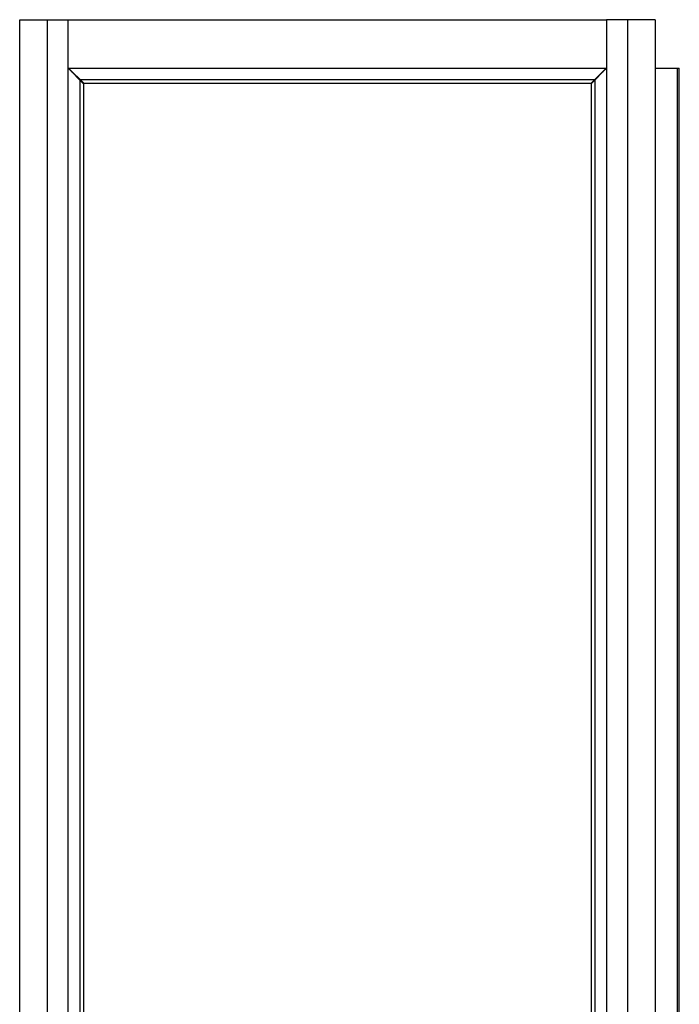
# Model space of a CAD drawing. Units: millimetres. Extents: x -1271 to 3854, y -188 to 5758.
# Drawn here: x 1707 to 2345, y 3469 to 4421 of the extents above; entities that cross this region are included whole.
import ezdxf

# ---------------------------------------------------------------- set-up
doc = ezdxf.new("R2010")
doc.units = ezdxf.units.MM
doc.header["$LTSCALE"] = 19.36
doc.layers.get('0').update_dxf_attribs({"linetype": 'CONTINUOUS'})

msp = doc.modelspace()

# ---------------------------------------------------------------- linework, layer by layer
at = {"color": 7, "linetype": 'Continuous'}
for p, q in [((1707.12, 2592.38), (1707.12, 4421.18)), ((1707.12, 4421.18), (1753.92, 4421.18)), ((1753.92, 2592.38), (1753.92, 4421.18)), ((1754.12, 4421.18), (2274.52, 4421.18)), ((2274.72, 4421.18), (2274.72, 2592.38)), ((2321.52, 4421.18), (2274.72, 4421.18)), ((2321.52, 4421.18), (2321.52, 2592.38)), ((1768.92, 4359.13), (1753.92, 4374.13)), ((1754.12, 4374.38), (2274.52, 4374.38)), ((1754.25, 4374.25), (1755.62, 4372.88)), ((1769.37, 4359.38), (1754.37, 4374.38)), ((1755.62, 4372.88), (1755.62, 4372.43)), ((1755.87, 4372.88), (1755.62, 4372.88)), ((2259.27, 4359.38), (2274.27, 4374.38)), ((2274.72, 4374.13), (2259.72, 4359.13)), ((2273.27, 4373.38), (2273.97, 4373.38)), ((2274.62, 4374.23), (2273.77, 4373.38)), ((2321.52, 4374.28), (2344.97, 4374.28)), ((2344.97, 3036.28), (2344.97, 4374.28)), ((1757.82, 4370.23), (1757.82, 4370.93)), ((1765.19, 4362.86), (1765.19, 3047.69)), ((2263, 4363.11), (1765.64, 4363.11)), ((2263.45, 4362.86), (2263.45, 3047.69)), ((2270.82, 4370.93), (2270.82, 4370.23)), ((1768.92, 4359.13), (1768.92, 3051.43)), ((2259.27, 4359.38), (1769.37, 4359.38)), ((2259.72, 4359.13), (2259.72, 3051.43))]:
    msp.add_line(p, q, dxfattribs=at)
at = {"color": 9, "linetype": 'Continuous'}
for p, q in [((1733.92, 2592.38), (1733.92, 4421.18)), ((2294.72, 4421.18), (2294.72, 2592.38)), ((2343.37, 3036.28), (2343.37, 4374.28))]:
    msp.add_line(p, q, dxfattribs=at)

doc.saveas('drawing.dxf')
